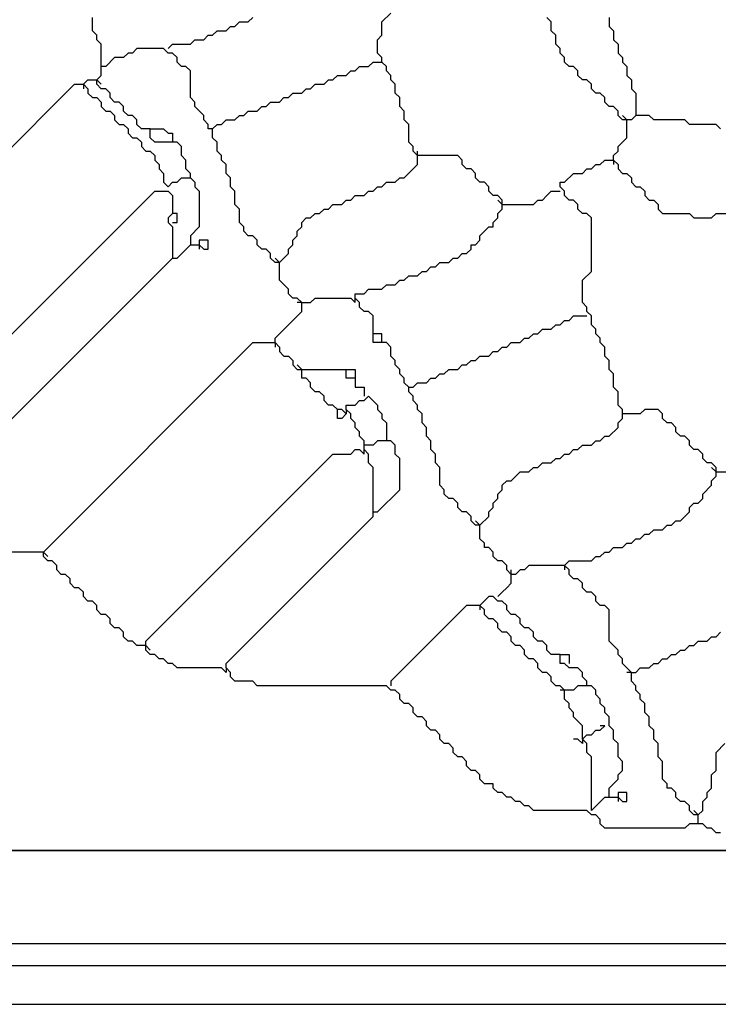
# Model space of a CAD drawing. Units: metres. Extents: x 0.9 to 26.6, y -37.8 to -20.4.
# Drawn here: x 4.1 to 6, y -36.2 to -33.5 of the extents above; entities that cross this region are included whole.
import ezdxf

# ---------------------------------------------------------------- set-up
doc = ezdxf.new("R2010")
doc.units = ezdxf.units.M

msp = doc.modelspace()

# ---------------------------------------------------------------- linework, layer by layer
at = {"layer": 'MY3DLAYER'}
for p, q in [((5.1029, -33.4761), (5.1277, -33.4514)), ((4.2982, -33.5009), (4.2982, -33.4637)), ((4.6696, -33.5009), (4.682, -33.4885)), ((4.682, -33.4885), (4.6944, -33.4885)), ((4.6944, -33.4885), (4.7068, -33.4761)), ((4.7068, -33.4761), (4.7315, -33.4761)), ((4.7315, -33.4761), (4.7439, -33.4637)), ((5.1029, -33.5133), (5.1029, -33.4761)), ((5.5733, -33.4761), (5.561, -33.4637)), ((5.5733, -33.5009), (5.5733, -33.4761)), ((5.7343, -33.4637), (5.7343, -33.4885)), ((5.7343, -33.4885), (5.7467, -33.5009)), ((4.3106, -33.5133), (4.2982, -33.5009)), ((4.3106, -33.5256), (4.3106, -33.5133)), ((4.6077, -33.5256), (4.6201, -33.5133)), ((4.6201, -33.5133), (4.6325, -33.5133)), ((4.6325, -33.5133), (4.6449, -33.5009)), ((4.6449, -33.5009), (4.6696, -33.5009)), ((5.0905, -33.5256), (5.1029, -33.5133)), ((5.5857, -33.5133), (5.5733, -33.5009)), ((5.5857, -33.538), (5.5857, -33.5133)), ((5.7467, -33.5009), (5.7467, -33.5256)), ((4.323, -33.538), (4.3106, -33.5256)), ((4.323, -33.5999), (4.323, -33.538)), ((4.5087, -33.5504), (4.5211, -33.538)), ((4.5211, -33.538), (4.5706, -33.538)), ((4.5706, -33.538), (4.583, -33.5256)), ((4.583, -33.5256), (4.6077, -33.5256)), ((5.0905, -33.5628), (5.0905, -33.5256)), ((5.5981, -33.5504), (5.5857, -33.538)), ((5.7467, -33.5256), (5.759, -33.538)), ((5.759, -33.538), (5.759, -33.5628)), ((4.3973, -33.5628), (4.3849, -33.5752)), ((4.4097, -33.5628), (4.3973, -33.5628)), ((4.422, -33.5504), (4.4097, -33.5628)), ((4.4963, -33.5504), (4.422, -33.5504)), ((4.5087, -33.5628), (4.4963, -33.5504)), ((4.5211, -33.5628), (4.5087, -33.5628)), ((4.5335, -33.5752), (4.5211, -33.5628)), ((5.1029, -33.5752), (5.0905, -33.5628)), ((5.5981, -33.5628), (5.5981, -33.5504)), ((5.6105, -33.5752), (5.5981, -33.5628)), ((5.759, -33.5628), (5.7714, -33.5752)), ((4.3601, -33.5752), (4.3354, -33.5999)), ((4.3849, -33.5752), (4.3601, -33.5752)), ((4.5335, -33.5875), (4.5335, -33.5752)), ((4.5458, -33.5999), (4.5335, -33.5875)), ((5.0658, -33.5999), (5.0782, -33.5875)), ((5.0782, -33.5875), (5.1029, -33.5875)), ((5.1029, -33.5875), (5.1029, -33.5752)), ((5.1153, -33.5999), (5.1029, -33.5875)), ((5.6105, -33.5875), (5.6105, -33.5752)), ((5.6229, -33.5999), (5.6105, -33.5875)), ((5.7714, -33.5752), (5.7714, -33.5875)), ((5.7714, -33.5875), (5.7838, -33.5999)), ((4.3106, -33.637), (4.323, -33.6247)), ((4.323, -33.6247), (4.323, -33.5999)), ((4.3354, -33.5999), (4.323, -33.5999)), ((4.5582, -33.5999), (4.5458, -33.5999)), ((4.5706, -33.6123), (4.5582, -33.5999)), ((4.5706, -33.6866), (4.5706, -33.6123)), ((4.9667, -33.637), (4.9791, -33.6247)), ((4.9791, -33.6247), (5.0039, -33.6247)), ((5.0039, -33.6247), (5.0163, -33.6123)), ((5.0163, -33.6123), (5.0286, -33.6123)), ((5.0286, -33.6123), (5.041, -33.5999)), ((5.041, -33.5999), (5.0658, -33.5999)), ((5.1153, -33.6123), (5.1153, -33.5999)), ((5.1277, -33.6247), (5.1153, -33.6123)), ((5.1277, -33.637), (5.1277, -33.6247)), ((5.6352, -33.5999), (5.6229, -33.5999)), ((5.6476, -33.6123), (5.6352, -33.5999)), ((5.6476, -33.6247), (5.6476, -33.6123)), ((5.66, -33.637), (5.6476, -33.6247)), ((5.7838, -33.5999), (5.7838, -33.6247)), ((5.7838, -33.6247), (5.7962, -33.637)), ((3.2831, -34.615), (4.2487, -33.6494)), ((4.2487, -33.6494), (4.2735, -33.6494)), ((4.2735, -33.6494), (4.2859, -33.637)), ((4.2735, -33.6494), (4.2859, -33.6618)), ((4.2735, -33.6494), (4.2735, -33.6618)), ((4.2859, -33.637), (4.3106, -33.637)), ((4.3106, -33.6494), (4.3106, -33.637)), ((4.3106, -33.637), (4.323, -33.6494)), ((4.323, -33.6618), (4.3106, -33.6494)), ((4.9048, -33.6618), (4.9172, -33.6494)), ((4.9172, -33.6494), (4.942, -33.6494)), ((4.942, -33.6494), (4.9544, -33.637)), ((4.9544, -33.637), (4.9667, -33.637)), ((5.1401, -33.6494), (5.1277, -33.637)), ((5.1401, -33.6742), (5.1401, -33.6494)), ((5.6724, -33.637), (5.66, -33.637)), ((5.6848, -33.6494), (5.6724, -33.637)), ((5.6848, -33.6618), (5.6848, -33.6494)), ((5.7962, -33.637), (5.7962, -33.6618)), ((4.2859, -33.6618), (4.2859, -33.6742)), ((4.2859, -33.6742), (4.2982, -33.6866)), ((4.3354, -33.6618), (4.323, -33.6618)), ((4.3478, -33.6742), (4.3354, -33.6618)), ((4.3478, -33.6866), (4.3478, -33.6742)), ((4.8429, -33.6866), (4.8553, -33.6742)), ((4.8553, -33.6742), (4.8801, -33.6742)), ((4.8801, -33.6742), (4.8925, -33.6618)), ((4.8925, -33.6618), (4.9048, -33.6618)), ((5.1524, -33.6866), (5.1401, -33.6742)), ((5.6971, -33.6742), (5.6848, -33.6618)), ((5.7095, -33.6742), (5.6971, -33.6742)), ((5.7219, -33.6866), (5.7095, -33.6742)), ((5.7962, -33.6618), (5.8086, -33.6742)), ((5.8086, -33.6742), (5.8086, -33.7361)), ((4.2982, -33.6866), (4.3106, -33.6866)), ((4.3106, -33.6866), (4.323, -33.6989)), ((4.323, -33.6989), (4.323, -33.7113)), ((4.3601, -33.6989), (4.3478, -33.6866)), ((4.3725, -33.6989), (4.3601, -33.6989)), ((4.3849, -33.7113), (4.3725, -33.6989)), ((4.583, -33.6989), (4.5706, -33.6866)), ((4.583, -33.7113), (4.583, -33.6989)), ((4.781, -33.7113), (4.7934, -33.6989)), ((4.7934, -33.6989), (4.8182, -33.6989)), ((4.8182, -33.6989), (4.8306, -33.6866)), ((4.8306, -33.6866), (4.8429, -33.6866)), ((5.1524, -33.7113), (5.1524, -33.6866)), ((5.7219, -33.6989), (5.7219, -33.6866)), ((5.7343, -33.7113), (5.7219, -33.6989)), ((4.323, -33.7113), (4.3354, -33.7237)), ((4.3354, -33.7237), (4.3478, -33.7237)), ((4.3478, -33.7237), (4.3601, -33.7361)), ((4.3849, -33.7237), (4.3849, -33.7113)), ((4.3973, -33.7361), (4.3849, -33.7237)), ((4.6077, -33.7361), (4.583, -33.7113)), ((4.7191, -33.7361), (4.7315, -33.7237)), ((4.7315, -33.7237), (4.7563, -33.7237)), ((4.7563, -33.7237), (4.7687, -33.7113)), ((4.7687, -33.7113), (4.781, -33.7113)), ((5.1648, -33.7237), (5.1524, -33.7113)), ((5.1648, -33.7485), (5.1648, -33.7237)), ((5.7467, -33.7113), (5.7343, -33.7113)), ((5.759, -33.7237), (5.7467, -33.7113)), ((5.759, -33.7361), (5.759, -33.7237)), ((4.3601, -33.7361), (4.3601, -33.7485)), ((4.3601, -33.7485), (4.3725, -33.7608)), ((4.3725, -33.7608), (4.3849, -33.7608)), ((4.3849, -33.7608), (4.3973, -33.7732)), ((4.4097, -33.7361), (4.3973, -33.7361)), ((4.422, -33.7485), (4.4097, -33.7361)), ((4.422, -33.7608), (4.422, -33.7485)), ((4.4344, -33.7732), (4.422, -33.7608)), ((4.6077, -33.7485), (4.6077, -33.7361)), ((4.6201, -33.7608), (4.6077, -33.7485)), ((4.6201, -33.7732), (4.6201, -33.7608)), ((4.6325, -33.7732), (4.6449, -33.7608)), ((4.6449, -33.7608), (4.6573, -33.7608)), ((4.6573, -33.7608), (4.6696, -33.7485)), ((4.6696, -33.7485), (4.6944, -33.7485)), ((4.6944, -33.7485), (4.7068, -33.7361)), ((4.7068, -33.7361), (4.7191, -33.7361)), ((5.1772, -33.7608), (5.1648, -33.7485)), ((5.1772, -33.8104), (5.1772, -33.7608)), ((5.7714, -33.7485), (5.759, -33.7361)), ((5.7838, -33.7485), (5.7714, -33.7361)), ((5.7838, -33.7485), (5.7714, -33.7485)), ((5.7962, -33.7485), (5.7838, -33.7485)), ((5.7838, -33.798), (5.7838, -33.7485)), ((5.8086, -33.7361), (5.7962, -33.7485)), ((5.8457, -33.7361), (5.8086, -33.7361)), ((5.8581, -33.7485), (5.8457, -33.7361)), ((5.9447, -33.7485), (5.8581, -33.7485)), ((5.9571, -33.7608), (5.9447, -33.7485)), ((6.0314, -33.7608), (5.9571, -33.7608)), ((6.0438, -33.7732), (6.0314, -33.7608)), ((4.3973, -33.7732), (4.3973, -33.7856)), ((4.3973, -33.7856), (4.4097, -33.798)), ((4.4592, -33.7732), (4.4344, -33.7732)), ((4.4592, -33.798), (4.4592, -33.7732)), ((4.4592, -33.7732), (4.4963, -33.7732)), ((4.4963, -33.7732), (4.5087, -33.7856)), ((4.5087, -33.7856), (4.5211, -33.7856)), ((4.5211, -33.7856), (4.5211, -33.8104)), ((4.6325, -33.7732), (4.6201, -33.7732)), ((4.6325, -33.798), (4.6325, -33.7732)), ((4.4097, -33.798), (4.422, -33.798)), ((4.422, -33.798), (4.4344, -33.8104)), ((4.4344, -33.8104), (4.4344, -33.8227)), ((4.4716, -33.8104), (4.4592, -33.798)), ((4.5211, -33.8104), (4.4716, -33.8104)), ((4.5335, -33.8104), (4.5211, -33.8104)), ((4.5458, -33.8227), (4.5335, -33.8104)), ((4.6449, -33.8104), (4.6325, -33.798)), ((4.6449, -33.8351), (4.6449, -33.8104)), ((5.1896, -33.8227), (5.1772, -33.8104)), ((5.759, -33.8227), (5.7714, -33.8104)), ((5.7714, -33.8104), (5.7838, -33.798)), ((4.4344, -33.8227), (4.4468, -33.8351)), ((4.4468, -33.8351), (4.4592, -33.8351)), ((4.4592, -33.8351), (4.4716, -33.8475)), ((4.5458, -33.8475), (4.5458, -33.8227)), ((4.6573, -33.8475), (4.6449, -33.8351)), ((5.1896, -33.8351), (5.1896, -33.8227)), ((5.202, -33.8475), (5.1896, -33.8351)), ((5.202, -33.8475), (5.202, -33.8351)), ((5.7467, -33.8475), (5.759, -33.8351)), ((5.759, -33.8351), (5.759, -33.8227)), ((4.4716, -33.8475), (4.4716, -33.8599)), ((4.4716, -33.8599), (4.4839, -33.8723)), ((4.4839, -33.8723), (4.4839, -33.8846)), ((4.5582, -33.8599), (4.5458, -33.8475)), ((4.5582, -33.8846), (4.5582, -33.8599)), ((4.6573, -33.8599), (4.6573, -33.8475)), ((4.6696, -33.8723), (4.6573, -33.8599)), ((4.6696, -33.897), (4.6696, -33.8723)), ((5.1648, -33.9094), (5.202, -33.8723)), ((5.3134, -33.8475), (5.202, -33.8475)), ((5.202, -33.8723), (5.202, -33.8475)), ((5.3257, -33.8599), (5.3134, -33.8475)), ((5.3257, -33.8723), (5.3257, -33.8599)), ((5.3381, -33.8846), (5.3257, -33.8723)), ((5.6848, -33.8846), (5.6971, -33.8723)), ((5.6971, -33.8723), (5.7095, -33.8723)), ((5.7095, -33.8723), (5.7219, -33.8599)), ((5.7219, -33.8599), (5.7467, -33.8599)), ((5.7467, -33.8599), (5.7467, -33.8475)), ((5.7467, -33.8599), (5.759, -33.8723)), ((5.7467, -33.8599), (5.7467, -33.8723)), ((5.759, -33.8723), (5.759, -33.8846)), ((4.4839, -33.8846), (4.4963, -33.897)), ((4.4963, -33.897), (4.4963, -33.9218)), ((4.5706, -33.897), (4.5582, -33.8846)), ((4.5706, -33.9094), (4.5706, -33.897)), ((4.682, -33.9094), (4.6696, -33.897)), ((5.3505, -33.8846), (5.3381, -33.8846)), ((5.3629, -33.897), (5.3505, -33.8846)), ((5.3629, -33.9094), (5.3629, -33.897)), ((5.6105, -33.9218), (5.6352, -33.897)), ((5.6352, -33.897), (5.66, -33.897)), ((5.66, -33.897), (5.6724, -33.8846)), ((5.6724, -33.8846), (5.6848, -33.8846)), ((5.759, -33.8846), (5.7714, -33.897)), ((5.7714, -33.897), (5.7838, -33.897)), ((5.7838, -33.897), (5.7962, -33.9094)), ((4.4963, -33.9218), (4.5087, -33.9342)), ((4.5087, -33.9342), (4.5211, -33.9218)), ((4.5211, -33.9218), (4.5335, -33.9218)), ((4.5335, -33.9218), (4.5458, -33.9094)), ((4.5458, -33.9094), (4.5706, -33.9094)), ((4.5706, -33.9094), (4.583, -33.9218)), ((4.583, -33.9218), (4.583, -33.9342)), ((4.682, -33.9342), (4.682, -33.9094)), ((5.1029, -33.9342), (5.1153, -33.9218)), ((5.1153, -33.9218), (5.1401, -33.9218)), ((5.1401, -33.9218), (5.1524, -33.9094)), ((5.1524, -33.9094), (5.1648, -33.9094)), ((5.3753, -33.9218), (5.3629, -33.9094)), ((5.3876, -33.9218), (5.3753, -33.9218)), ((5.4, -33.9342), (5.3876, -33.9218)), ((5.5981, -33.9342), (5.5981, -33.9218)), ((5.5981, -33.9218), (5.6105, -33.9218)), ((5.7962, -33.9094), (5.7962, -33.9218)), ((5.7962, -33.9218), (5.8086, -33.9342)), ((3.5678, -34.8502), (4.4716, -33.9465)), ((4.4716, -33.9465), (4.5087, -33.9465)), ((4.5087, -33.9465), (4.5211, -33.9589)), ((4.583, -33.9342), (4.5954, -33.9465)), ((4.5954, -33.9465), (4.5954, -34.0456)), ((4.6944, -33.9465), (4.682, -33.9342)), ((4.6944, -33.9837), (4.6944, -33.9465)), ((5.0534, -33.9589), (5.0658, -33.9465)), ((5.0658, -33.9465), (5.0782, -33.9465)), ((5.0782, -33.9465), (5.0905, -33.9342)), ((5.0905, -33.9342), (5.1029, -33.9342)), ((5.4, -33.9465), (5.4, -33.9342)), ((5.4124, -33.9589), (5.4, -33.9465)), ((5.561, -33.9589), (5.5733, -33.9465)), ((5.5733, -33.9465), (5.5981, -33.9465)), ((5.6105, -33.9465), (5.5981, -33.9342)), ((5.6105, -33.9589), (5.6105, -33.9465)), ((5.8086, -33.9342), (5.8209, -33.9342)), ((5.8209, -33.9342), (5.8333, -33.9465)), ((5.8333, -33.9465), (5.8333, -33.9589)), ((4.5211, -33.9589), (4.5211, -34.0084)), ((4.9915, -33.9837), (5.0039, -33.9713)), ((5.0039, -33.9713), (5.0163, -33.9713)), ((5.0163, -33.9713), (5.0286, -33.9589)), ((5.0286, -33.9589), (5.0534, -33.9589)), ((5.4248, -33.9589), (5.4124, -33.9589)), ((5.4372, -33.9713), (5.4248, -33.9589)), ((5.4372, -33.9837), (5.4248, -33.9713)), ((5.4372, -33.9837), (5.4372, -33.9713)), ((5.5238, -33.9837), (5.5362, -33.9713)), ((5.5362, -33.9713), (5.5486, -33.9713)), ((5.5486, -33.9713), (5.561, -33.9589)), ((5.6229, -33.9713), (5.6105, -33.9589)), ((5.6352, -33.9713), (5.6229, -33.9713)), ((5.6476, -33.9837), (5.6352, -33.9713)), ((5.8333, -33.9589), (5.8457, -33.9713)), ((5.8457, -33.9713), (5.8581, -33.9713)), ((5.8581, -33.9713), (5.8704, -33.9837)), ((4.5211, -34.0084), (4.5087, -34.0208)), ((4.5335, -34.0084), (4.5211, -34.0084)), ((4.5335, -34.0332), (4.5335, -34.0084)), ((4.7068, -33.9961), (4.6944, -33.9837)), ((4.7068, -34.0332), (4.7068, -33.9961)), ((4.9048, -34.0208), (4.9172, -34.0084)), ((4.9172, -34.0084), (4.9296, -34.0084)), ((4.9296, -34.0084), (4.942, -33.9961)), ((4.942, -33.9961), (4.9544, -33.9961)), ((4.9544, -33.9961), (4.9667, -33.9837)), ((4.9667, -33.9837), (4.9915, -33.9837)), ((5.4248, -34.0084), (5.4372, -33.9961)), ((5.4248, -34.0208), (5.4248, -34.0084)), ((5.4372, -33.9961), (5.4372, -33.9837)), ((5.4372, -33.9837), (5.5238, -33.9837)), ((5.6476, -33.9961), (5.6476, -33.9837)), ((5.66, -34.0084), (5.6476, -33.9961)), ((5.6724, -34.0084), (5.66, -34.0084)), ((5.6848, -34.0208), (5.6724, -34.0084)), ((5.8704, -33.9837), (5.8704, -33.9961)), ((5.8704, -33.9961), (5.8828, -34.0084)), ((5.8828, -34.0084), (5.9571, -34.0084)), ((5.9571, -34.0084), (5.9695, -34.0208)), ((6.019, -34.0208), (6.0314, -34.0084)), ((6.0314, -34.0084), (6.1428, -34.0084)), ((4.5087, -34.0208), (4.5087, -34.0332)), ((4.5087, -34.0332), (4.5211, -34.0456)), ((4.5211, -34.0332), (4.5335, -34.0332)), ((4.7191, -34.0456), (4.7068, -34.0332)), ((4.8801, -34.0332), (4.8925, -34.0208)), ((4.8801, -34.0456), (4.8801, -34.0332)), ((4.8925, -34.0208), (4.9048, -34.0208)), ((5.4124, -34.0332), (5.4248, -34.0208)), ((5.4124, -34.0456), (5.4124, -34.0332)), ((5.6848, -34.1694), (5.6848, -34.0208)), ((5.9695, -34.0208), (6.019, -34.0208)), ((4.5211, -34.0456), (4.5211, -34.1322)), ((4.5954, -34.0456), (4.5706, -34.0703)), ((4.7191, -34.058), (4.7191, -34.0456)), ((4.7315, -34.0703), (4.7191, -34.058)), ((4.8677, -34.058), (4.8801, -34.0456)), ((4.8677, -34.0703), (4.8677, -34.058)), ((5.3753, -34.0703), (5.4, -34.0456)), ((5.4, -34.0456), (5.4124, -34.0456)), ((4.5706, -34.0703), (4.5706, -34.0951)), ((4.6201, -34.0827), (4.5954, -34.0827)), ((4.5954, -34.0827), (4.5954, -34.0951)), ((4.6201, -34.1075), (4.6201, -34.0827)), ((4.7439, -34.0703), (4.7315, -34.0703)), ((4.7563, -34.0827), (4.7439, -34.0703)), ((4.7563, -34.0951), (4.7563, -34.0827)), ((4.8553, -34.0827), (4.8677, -34.0703)), ((4.8553, -34.0951), (4.8553, -34.0827)), ((5.3629, -34.0951), (5.3753, -34.0827)), ((5.3753, -34.0827), (5.3753, -34.0703)), ((4.5335, -34.1322), (4.5706, -34.0951)), ((4.5706, -34.0951), (4.5954, -34.0951)), ((4.5954, -34.0951), (4.6077, -34.1075)), ((4.5954, -34.0951), (4.5954, -34.1075)), ((4.6077, -34.1075), (4.6201, -34.1075)), ((4.7687, -34.1075), (4.7563, -34.0951)), ((4.781, -34.1075), (4.7687, -34.1075)), ((4.7934, -34.1199), (4.781, -34.1075)), ((4.8429, -34.1075), (4.8553, -34.0951)), ((4.8429, -34.1199), (4.8429, -34.1075)), ((5.3381, -34.1199), (5.3505, -34.1075)), ((5.3505, -34.1075), (5.3505, -34.0951)), ((5.3505, -34.0951), (5.3629, -34.0951)), ((3.7659, -34.8874), (4.5211, -34.1322)), ((4.5211, -34.1322), (4.5335, -34.1322)), ((4.7934, -34.1322), (4.7934, -34.1199)), ((4.8058, -34.1446), (4.7934, -34.1322)), ((4.8182, -34.1446), (4.8058, -34.1322)), ((4.8182, -34.1446), (4.8058, -34.1446)), ((4.8182, -34.1446), (4.8429, -34.1199)), ((4.8182, -34.1941), (4.8182, -34.1446)), ((5.2515, -34.157), (5.2638, -34.1446)), ((5.2638, -34.1446), (5.2886, -34.1446)), ((5.2886, -34.1446), (5.301, -34.1322)), ((5.301, -34.1322), (5.3134, -34.1322)), ((5.3134, -34.1322), (5.3257, -34.1199)), ((5.3257, -34.1199), (5.3381, -34.1199)), ((5.202, -34.1818), (5.2143, -34.1694)), ((5.2143, -34.1694), (5.2267, -34.1694)), ((5.2267, -34.1694), (5.2391, -34.157)), ((5.2391, -34.157), (5.2515, -34.157)), ((5.66, -34.1941), (5.6848, -34.1694)), ((4.8429, -34.2189), (4.8182, -34.1941)), ((5.1401, -34.2065), (5.1524, -34.1941)), ((5.1524, -34.1941), (5.1648, -34.1941)), ((5.1648, -34.1941), (5.1772, -34.1818)), ((5.1772, -34.1818), (5.202, -34.1818)), ((5.66, -34.256), (5.66, -34.1941)), ((4.8429, -34.2313), (4.8429, -34.2189)), ((5.0534, -34.2313), (5.0658, -34.2189)), ((5.0658, -34.2189), (5.1029, -34.2189)), ((5.1029, -34.2189), (5.1153, -34.2065)), ((5.1153, -34.2065), (5.1401, -34.2065)), ((4.8553, -34.2436), (4.8429, -34.2313)), ((4.8677, -34.2436), (4.8553, -34.2436)), ((4.8801, -34.256), (4.8677, -34.2436)), ((4.9048, -34.256), (4.9172, -34.2436)), ((4.9172, -34.2436), (5.0163, -34.2436)), ((5.0163, -34.2436), (5.0286, -34.256)), ((5.0286, -34.2436), (5.0286, -34.2313)), ((5.0286, -34.2313), (5.0534, -34.2313)), ((5.041, -34.256), (5.0286, -34.2436)), ((5.0286, -34.256), (5.0286, -34.2436)), ((4.8058, -34.3551), (4.8801, -34.2808)), ((4.8801, -34.256), (4.8677, -34.256)), ((4.8801, -34.2808), (4.8801, -34.256)), ((4.8801, -34.256), (4.9048, -34.256)), ((5.041, -34.2684), (5.041, -34.256)), ((5.0534, -34.2808), (5.041, -34.2684)), ((5.0658, -34.2808), (5.0534, -34.2808)), ((5.0782, -34.2932), (5.0658, -34.2808)), ((5.6724, -34.2684), (5.66, -34.256)), ((5.6724, -34.2808), (5.6724, -34.2684)), ((5.6848, -34.2932), (5.6724, -34.2808)), ((5.0782, -34.3427), (5.0782, -34.2932)), ((5.5981, -34.3179), (5.6105, -34.3055)), ((5.6105, -34.3055), (5.6229, -34.3055)), ((5.6229, -34.3055), (5.6352, -34.2932)), ((5.6352, -34.2932), (5.6724, -34.2932)), ((5.6848, -34.3179), (5.6848, -34.2932)), ((5.5362, -34.3427), (5.5486, -34.3303)), ((5.5486, -34.3303), (5.5733, -34.3303)), ((5.5733, -34.3303), (5.5857, -34.3179)), ((5.5857, -34.3179), (5.5981, -34.3179)), ((5.6971, -34.3303), (5.6848, -34.3179)), ((5.6971, -34.3427), (5.6971, -34.3303)), ((4.8058, -34.3674), (4.8058, -34.3551)), ((5.0782, -34.3674), (5.0782, -34.3427)), ((5.1029, -34.3427), (5.0782, -34.3427)), ((5.1029, -34.3674), (5.1029, -34.3427)), ((5.4867, -34.3674), (5.4991, -34.3551)), ((5.4991, -34.3551), (5.5114, -34.3551)), ((5.5114, -34.3551), (5.5238, -34.3427)), ((5.5238, -34.3427), (5.5362, -34.3427)), ((5.7095, -34.3551), (5.6971, -34.3427)), ((5.7095, -34.3674), (5.7095, -34.3551)), ((4.1621, -34.9493), (4.7439, -34.3674)), ((4.7439, -34.3674), (4.8058, -34.3674)), ((4.8058, -34.3674), (4.8182, -34.3798)), ((4.8058, -34.3674), (4.8058, -34.3798)), ((4.8182, -34.3798), (4.8182, -34.3922)), ((4.8182, -34.3922), (4.8306, -34.4046)), ((5.1029, -34.3674), (5.0782, -34.3674)), ((5.1153, -34.3674), (5.1029, -34.3674)), ((5.1277, -34.3798), (5.1153, -34.3674)), ((5.1277, -34.4046), (5.1277, -34.3798)), ((5.4, -34.4046), (5.4124, -34.3922)), ((5.4124, -34.3922), (5.4248, -34.3922)), ((5.4248, -34.3922), (5.4372, -34.3798)), ((5.4372, -34.3798), (5.4495, -34.3798)), ((5.4495, -34.3798), (5.4619, -34.3674)), ((5.4619, -34.3674), (5.4867, -34.3674)), ((5.7219, -34.3798), (5.7095, -34.3674)), ((5.7219, -34.4046), (5.7219, -34.3798)), ((4.8306, -34.4046), (4.8429, -34.4046)), ((4.8429, -34.4046), (4.8553, -34.417)), ((4.8553, -34.417), (4.8553, -34.4293)), ((5.1401, -34.417), (5.1277, -34.4046)), ((5.1401, -34.4293), (5.1401, -34.417)), ((5.3381, -34.4293), (5.3505, -34.417)), ((5.3505, -34.417), (5.3629, -34.417)), ((5.3629, -34.417), (5.3753, -34.4046)), ((5.3753, -34.4046), (5.4, -34.4046)), ((5.7343, -34.417), (5.7219, -34.4046)), ((5.7343, -34.4417), (5.7343, -34.417)), ((4.8553, -34.4293), (4.8677, -34.4417)), ((4.8801, -34.4417), (4.8677, -34.4293)), ((4.8677, -34.4417), (4.8801, -34.4417)), ((4.8801, -34.4665), (4.8801, -34.4417)), ((4.8801, -34.4417), (5.0039, -34.4417)), ((5.0039, -34.4665), (5.0039, -34.4417)), ((5.0039, -34.4417), (5.0286, -34.4417)), ((5.0286, -34.4417), (5.0286, -34.4665)), ((5.1524, -34.4417), (5.1401, -34.4293)), ((5.1524, -34.4541), (5.1524, -34.4417)), ((5.2762, -34.4541), (5.2886, -34.4417)), ((5.2886, -34.4417), (5.3134, -34.4417)), ((5.3134, -34.4417), (5.3257, -34.4293)), ((5.3257, -34.4293), (5.3381, -34.4293)), ((5.7467, -34.4541), (5.7343, -34.4417)), ((4.8925, -34.4665), (4.8801, -34.4665)), ((4.9048, -34.4789), (4.8925, -34.4665)), ((5.0286, -34.4665), (5.0039, -34.4665)), ((5.0286, -34.4665), (5.0286, -34.4912)), ((5.1648, -34.4665), (5.1524, -34.4541)), ((5.1648, -34.4789), (5.1648, -34.4665)), ((5.2267, -34.4789), (5.2391, -34.4665)), ((5.2391, -34.4665), (5.2515, -34.4665)), ((5.2515, -34.4665), (5.2638, -34.4541)), ((5.2638, -34.4541), (5.2762, -34.4541)), ((5.7467, -34.4912), (5.7467, -34.4541)), ((4.9048, -34.4912), (4.9048, -34.4789)), ((4.9172, -34.5036), (4.9048, -34.4912)), ((5.0286, -34.4912), (5.0534, -34.4912)), ((5.0534, -34.4912), (5.0534, -34.516)), ((5.1772, -34.4912), (5.1648, -34.4789)), ((5.1772, -34.5036), (5.1772, -34.4912)), ((5.1772, -34.4912), (5.1896, -34.4912)), ((5.1896, -34.4912), (5.202, -34.4789)), ((5.202, -34.4789), (5.2267, -34.4789)), ((5.759, -34.5036), (5.7467, -34.4912)), ((4.9296, -34.5036), (4.9172, -34.5036)), ((4.942, -34.516), (4.9296, -34.5036)), ((4.942, -34.5284), (4.942, -34.516)), ((4.9544, -34.5408), (4.942, -34.5284)), ((5.0286, -34.5408), (5.041, -34.5284)), ((5.041, -34.5284), (5.0534, -34.5284)), ((5.0534, -34.5284), (5.0658, -34.516)), ((5.0658, -34.516), (5.0905, -34.5408)), ((5.1896, -34.516), (5.1772, -34.5036)), ((5.1896, -34.5284), (5.1896, -34.516)), ((5.202, -34.5408), (5.1896, -34.5284)), ((5.759, -34.5408), (5.759, -34.5036)), ((4.9667, -34.5408), (4.9544, -34.5408)), ((4.9791, -34.5531), (4.9667, -34.5408)), ((4.9791, -34.5779), (4.9791, -34.5531)), ((4.9915, -34.5531), (4.9791, -34.5531)), ((5.0039, -34.5655), (4.9915, -34.5531)), ((5.0039, -34.5531), (5.0039, -34.5408)), ((5.0039, -34.5408), (5.0286, -34.5408)), ((5.0163, -34.5655), (5.0039, -34.5531)), ((5.0039, -34.5531), (5.0039, -34.5655)), ((5.0905, -34.5408), (5.0905, -34.5531)), ((5.0905, -34.5531), (5.1029, -34.5655)), ((5.202, -34.5531), (5.202, -34.5408)), ((5.2143, -34.5655), (5.202, -34.5531)), ((5.7714, -34.5531), (5.759, -34.5408)), ((5.7714, -34.5655), (5.7714, -34.5531)), ((5.8333, -34.5531), (5.8209, -34.5655)), ((5.8704, -34.5531), (5.8333, -34.5531)), ((5.8828, -34.5655), (5.8704, -34.5531)), ((4.9915, -34.5779), (4.9791, -34.5779)), ((5.0039, -34.5655), (4.9915, -34.5779)), ((5.0163, -34.5779), (5.0163, -34.5655)), ((5.0286, -34.5903), (5.0163, -34.5779)), ((5.1029, -34.5655), (5.1029, -34.5779)), ((5.1029, -34.5779), (5.1153, -34.5903)), ((5.2143, -34.5903), (5.2143, -34.5655)), ((5.759, -34.5903), (5.7714, -34.5779)), ((5.7714, -34.5779), (5.7714, -34.5655)), ((5.8209, -34.5655), (5.7714, -34.5655)), ((5.8828, -34.5779), (5.8828, -34.5655)), ((5.8952, -34.5903), (5.8828, -34.5779)), ((5.0286, -34.6027), (5.0286, -34.5903)), ((5.041, -34.615), (5.0286, -34.6027)), ((5.1153, -34.5903), (5.1153, -34.6398)), ((5.2267, -34.6027), (5.2143, -34.5903)), ((5.2267, -34.6274), (5.2267, -34.6027)), ((5.7343, -34.6274), (5.759, -34.6027)), ((5.759, -34.6027), (5.759, -34.5903)), ((5.9076, -34.5903), (5.8952, -34.5903)), ((5.92, -34.6027), (5.9076, -34.5903)), ((5.92, -34.615), (5.92, -34.6027)), ((5.041, -34.6274), (5.041, -34.615)), ((5.0534, -34.6398), (5.041, -34.6274)), ((5.2391, -34.6398), (5.2267, -34.6274)), ((5.7095, -34.6398), (5.7219, -34.6274)), ((5.7219, -34.6274), (5.7343, -34.6274)), ((5.9323, -34.6274), (5.92, -34.615)), ((5.9447, -34.6274), (5.9323, -34.6274)), ((5.9571, -34.6398), (5.9447, -34.6274)), ((5.0163, -34.6769), (5.0286, -34.6646)), ((5.0286, -34.6646), (5.041, -34.6646)), ((5.041, -34.6646), (5.0534, -34.6769)), ((5.0534, -34.6522), (5.0534, -34.6398)), ((5.0534, -34.6646), (5.0534, -34.6522)), ((5.0782, -34.6522), (5.0534, -34.6522)), ((5.0658, -34.6769), (5.0534, -34.6646)), ((5.0534, -34.6769), (5.0534, -34.6646)), ((5.0905, -34.6398), (5.0782, -34.6522)), ((5.1153, -34.6398), (5.0905, -34.6398)), ((5.1277, -34.6398), (5.1153, -34.6398)), ((5.1401, -34.6522), (5.1277, -34.6398)), ((5.1401, -34.6769), (5.1401, -34.6522)), ((5.2391, -34.6646), (5.2391, -34.6398)), ((5.2515, -34.6769), (5.2391, -34.6646)), ((5.6229, -34.6769), (5.6352, -34.6646)), ((5.6352, -34.6646), (5.6476, -34.6646)), ((5.6476, -34.6646), (5.66, -34.6522)), ((5.66, -34.6522), (5.6848, -34.6522)), ((5.6848, -34.6522), (5.6971, -34.6398)), ((5.6971, -34.6398), (5.7095, -34.6398)), ((5.9571, -34.6522), (5.9571, -34.6398)), ((5.9695, -34.6646), (5.9571, -34.6522)), ((5.9819, -34.6646), (5.9695, -34.6646)), ((5.9942, -34.6769), (5.9819, -34.6646)), ((4.4468, -35.1969), (4.9667, -34.6769)), ((4.9667, -34.6769), (5.0163, -34.6769)), ((5.0658, -34.7017), (5.0658, -34.6769)), ((5.1524, -34.6893), (5.1401, -34.6769)), ((5.1524, -34.776), (5.1524, -34.6893)), ((5.2515, -34.7017), (5.2515, -34.6769)), ((5.5733, -34.7017), (5.5857, -34.6893)), ((5.5857, -34.6893), (5.5981, -34.6893)), ((5.5981, -34.6893), (5.6105, -34.6769)), ((5.6105, -34.6769), (5.6229, -34.6769)), ((5.9942, -34.6893), (5.9942, -34.6769)), ((6.0066, -34.7017), (5.9942, -34.6893)), ((5.0782, -34.7141), (5.0658, -34.7017)), ((5.0782, -34.8379), (5.0782, -34.7141)), ((5.2638, -34.7141), (5.2515, -34.7017)), ((5.2638, -34.7636), (5.2638, -34.7141)), ((5.5114, -34.7265), (5.5238, -34.7141)), ((5.5238, -34.7141), (5.5362, -34.7141)), ((5.5362, -34.7141), (5.5486, -34.7017)), ((5.5486, -34.7017), (5.5733, -34.7017)), ((6.019, -34.7017), (6.0066, -34.7017)), ((6.0314, -34.7141), (6.019, -34.7017)), ((6.0314, -34.7265), (6.019, -34.7141)), ((6.0314, -34.7265), (6.0314, -34.7141)), ((5.4619, -34.7512), (5.4867, -34.7265)), ((5.4867, -34.7265), (5.5114, -34.7265)), ((6.019, -34.7512), (6.0314, -34.7388)), ((6.0314, -34.7388), (6.0314, -34.7265)), ((6.0314, -34.7265), (6.1057, -34.7265)), ((5.2762, -34.776), (5.2638, -34.7636)), ((5.4372, -34.7636), (5.4495, -34.7512)), ((5.4372, -34.776), (5.4372, -34.7636)), ((5.4495, -34.7512), (5.4619, -34.7512)), ((5.9942, -34.7883), (6.019, -34.7636)), ((6.019, -34.7636), (6.019, -34.7512)), ((5.0905, -34.8379), (5.1524, -34.776)), ((5.2762, -34.7883), (5.2762, -34.776)), ((5.2886, -34.8007), (5.2762, -34.7883)), ((5.301, -34.8007), (5.2886, -34.8007)), ((5.3134, -34.8131), (5.301, -34.8007)), ((5.4124, -34.8131), (5.4248, -34.8007)), ((5.4248, -34.7883), (5.4372, -34.776)), ((5.4248, -34.8007), (5.4248, -34.7883)), ((5.9819, -34.8131), (5.9942, -34.8007)), ((5.9942, -34.8007), (5.9942, -34.7883)), ((5.3134, -34.8255), (5.3134, -34.8131)), ((5.3257, -34.8379), (5.3134, -34.8255)), ((5.4, -34.8379), (5.4124, -34.8255)), ((5.4124, -34.8255), (5.4124, -34.8131)), ((5.9571, -34.8255), (5.9695, -34.8131)), ((5.9571, -34.8379), (5.9571, -34.8255)), ((5.9695, -34.8131), (5.9819, -34.8131)), ((4.6696, -35.2588), (5.0782, -34.8502)), ((5.0782, -34.8502), (5.0782, -34.8379)), ((5.0782, -34.8379), (5.0905, -34.8379)), ((5.3381, -34.8379), (5.3257, -34.8379)), ((5.3505, -34.8502), (5.3381, -34.8379)), ((5.3505, -34.8626), (5.3505, -34.8502)), ((5.3753, -34.875), (5.4, -34.8502)), ((5.4, -34.8502), (5.4, -34.8379)), ((5.9323, -34.8626), (5.9571, -34.8379)), ((5.3629, -34.875), (5.3505, -34.8626)), ((5.3753, -34.875), (5.3629, -34.8626)), ((5.3753, -34.875), (5.3629, -34.875)), ((5.3753, -34.9121), (5.3753, -34.875)), ((5.8828, -34.8874), (5.8952, -34.875)), ((5.8952, -34.875), (5.9076, -34.875)), ((5.9076, -34.875), (5.92, -34.8626)), ((5.92, -34.8626), (5.9323, -34.8626)), ((5.3876, -34.9245), (5.3753, -34.9121)), ((5.7962, -34.9245), (5.8086, -34.9121)), ((5.8086, -34.9121), (5.8209, -34.9121)), ((5.8209, -34.9121), (5.8333, -34.8998)), ((5.8333, -34.8998), (5.8457, -34.8998)), ((5.8457, -34.8998), (5.8581, -34.8874)), ((5.8581, -34.8874), (5.8828, -34.8874)), ((5.3876, -34.9369), (5.3876, -34.9245)), ((5.4, -34.9369), (5.3876, -34.9369)), ((5.4124, -34.9493), (5.4, -34.9369)), ((5.7343, -34.9493), (5.7467, -34.9369)), ((5.7467, -34.9369), (5.7714, -34.9369)), ((5.7714, -34.9369), (5.7838, -34.9245)), ((5.7838, -34.9245), (5.7962, -34.9245)), ((4.1621, -34.9493), (3.8154, -34.9493)), ((4.1621, -34.9617), (4.1621, -34.9493)), ((4.1621, -34.9493), (4.1744, -34.9617)), ((4.1744, -34.974), (4.1621, -34.9617)), ((5.4124, -34.9617), (5.4124, -34.9493)), ((5.4248, -34.974), (5.4124, -34.9617)), ((5.6848, -34.974), (5.6971, -34.9617)), ((5.6971, -34.9617), (5.7095, -34.9617)), ((5.7095, -34.9617), (5.7219, -34.9493)), ((5.7219, -34.9493), (5.7343, -34.9493)), ((4.1868, -34.974), (4.1744, -34.974)), ((4.1992, -34.9864), (4.1868, -34.974)), ((4.1992, -34.9988), (4.1992, -34.9864)), ((5.4372, -34.974), (5.4248, -34.974)), ((5.4495, -34.9864), (5.4372, -34.974)), ((5.4495, -34.9988), (5.4495, -34.9864)), ((5.5114, -34.9864), (5.4991, -34.9988)), ((5.6105, -34.9864), (5.5114, -34.9864)), ((5.6105, -34.9864), (5.6229, -34.974)), ((5.6229, -34.9988), (5.6105, -34.9864)), ((5.6105, -34.9864), (5.6105, -34.9988)), ((5.6229, -34.974), (5.6848, -34.974)), ((4.2116, -35.0112), (4.1992, -34.9988)), ((4.224, -35.0112), (4.2116, -35.0112)), ((4.2363, -35.0236), (4.224, -35.0112)), ((5.4619, -35.0112), (5.4495, -34.9988)), ((5.4619, -35.0112), (5.4619, -34.9988)), ((5.4743, -35.0112), (5.4619, -35.0112)), ((5.4619, -35.0359), (5.4619, -35.0112)), ((5.4867, -34.9988), (5.4743, -35.0112)), ((5.4991, -34.9988), (5.4867, -34.9988)), ((5.6229, -35.0112), (5.6229, -34.9988)), ((5.6352, -35.0236), (5.6229, -35.0112)), ((4.2363, -35.0359), (4.2363, -35.0236)), ((4.2487, -35.0483), (4.2363, -35.0359)), ((4.2611, -35.0483), (4.2487, -35.0483)), ((4.2735, -35.0607), (4.2611, -35.0483)), ((5.4372, -35.0607), (5.4495, -35.0483)), ((5.4495, -35.0483), (5.4619, -35.0359)), ((5.6476, -35.0236), (5.6352, -35.0236)), ((5.66, -35.0359), (5.6476, -35.0236)), ((5.66, -35.0483), (5.66, -35.0359)), ((5.6724, -35.0607), (5.66, -35.0483)), ((4.2735, -35.0731), (4.2735, -35.0607)), ((4.2859, -35.0855), (4.2735, -35.0731)), ((5.4, -35.0731), (5.3753, -35.0978)), ((5.4124, -35.0731), (5.4, -35.0731)), ((5.4248, -35.0855), (5.4124, -35.0731)), ((5.4248, -35.0731), (5.4372, -35.0607)), ((5.6848, -35.0607), (5.6724, -35.0607)), ((5.6971, -35.0731), (5.6848, -35.0607)), ((5.6971, -35.0855), (5.6971, -35.0731)), ((4.2982, -35.0855), (4.2859, -35.0855)), ((4.3106, -35.0978), (4.2982, -35.0855)), ((4.3106, -35.1102), (4.3106, -35.0978)), ((5.3381, -35.0978), (5.1277, -35.3083)), ((5.3753, -35.0978), (5.3381, -35.0978)), ((5.3876, -35.1102), (5.3753, -35.0978)), ((5.3753, -35.0978), (5.3753, -35.1102)), ((5.4372, -35.0855), (5.4248, -35.0855)), ((5.4495, -35.0978), (5.4372, -35.0855)), ((5.4495, -35.1102), (5.4495, -35.0978)), ((5.7095, -35.0978), (5.6971, -35.0855)), ((5.7219, -35.0978), (5.7095, -35.0978)), ((5.7343, -35.1102), (5.7219, -35.0978)), ((4.323, -35.1226), (4.3106, -35.1102)), ((4.3354, -35.1226), (4.323, -35.1226)), ((4.3478, -35.135), (4.3354, -35.1226)), ((5.3876, -35.1226), (5.3876, -35.1102)), ((5.4, -35.135), (5.3876, -35.1226)), ((5.4619, -35.1226), (5.4495, -35.1102)), ((5.4743, -35.1226), (5.4619, -35.1226)), ((5.4867, -35.135), (5.4743, -35.1226)), ((5.7343, -35.1969), (5.7343, -35.1102)), ((4.3478, -35.1474), (4.3478, -35.135)), ((4.3601, -35.1597), (4.3478, -35.1474)), ((5.4124, -35.135), (5.4, -35.135)), ((5.4248, -35.1474), (5.4124, -35.135)), ((5.4248, -35.1597), (5.4248, -35.1474)), ((5.4867, -35.1474), (5.4867, -35.135)), ((5.4991, -35.1597), (5.4867, -35.1474)), ((4.3725, -35.1597), (4.3601, -35.1597)), ((4.3849, -35.1721), (4.3725, -35.1597)), ((4.3849, -35.1845), (4.3849, -35.1721)), ((4.3973, -35.1969), (4.3849, -35.1845)), ((5.4372, -35.1721), (5.4248, -35.1597)), ((5.4495, -35.1721), (5.4372, -35.1721)), ((5.4619, -35.1845), (5.4495, -35.1721)), ((5.4619, -35.1969), (5.4619, -35.1845)), ((5.5114, -35.1597), (5.4991, -35.1597)), ((5.5238, -35.1721), (5.5114, -35.1597)), ((5.5238, -35.1845), (5.5238, -35.1721)), ((5.5362, -35.1969), (5.5238, -35.1845)), ((6.0066, -35.1969), (6.019, -35.1845)), ((6.019, -35.1845), (6.0314, -35.1845)), ((6.0314, -35.1845), (6.0438, -35.1721)), ((4.4097, -35.1969), (4.3973, -35.1969)), ((4.422, -35.2093), (4.4097, -35.1969)), ((4.4468, -35.2093), (4.422, -35.2093)), ((4.4468, -35.2093), (4.4468, -35.1969)), ((4.4468, -35.2216), (4.4468, -35.2093)), ((4.4468, -35.2093), (4.4592, -35.2216)), ((5.4743, -35.2093), (5.4619, -35.1969)), ((5.4867, -35.2093), (5.4743, -35.2093)), ((5.4991, -35.2216), (5.4867, -35.2093)), ((5.5486, -35.1969), (5.5362, -35.1969)), ((5.561, -35.2093), (5.5486, -35.1969)), ((5.561, -35.2216), (5.561, -35.2093)), ((5.759, -35.2216), (5.7343, -35.1969)), ((5.9447, -35.2216), (5.9571, -35.2093)), ((5.9571, -35.2093), (5.9695, -35.2093)), ((5.9695, -35.2093), (5.9819, -35.1969)), ((5.9819, -35.1969), (6.0066, -35.1969)), ((4.4592, -35.234), (4.4468, -35.2216)), ((4.4716, -35.234), (4.4592, -35.234)), ((4.4839, -35.2464), (4.4716, -35.234)), ((5.4991, -35.234), (5.4991, -35.2216)), ((5.5114, -35.2464), (5.4991, -35.234)), ((5.5733, -35.234), (5.561, -35.2216)), ((5.5981, -35.234), (5.5733, -35.234)), ((5.5981, -35.2588), (5.5981, -35.234)), ((5.5981, -35.234), (5.6229, -35.234)), ((5.6229, -35.234), (5.6229, -35.2588)), ((5.759, -35.234), (5.759, -35.2216)), ((5.7714, -35.2464), (5.759, -35.234)), ((5.8952, -35.2464), (5.9076, -35.234)), ((5.9076, -35.234), (5.92, -35.234)), ((5.92, -35.234), (5.9323, -35.2216)), ((5.9323, -35.2216), (5.9447, -35.2216)), ((4.4963, -35.2464), (4.4839, -35.2464)), ((4.5087, -35.2588), (4.4963, -35.2464)), ((4.5211, -35.2588), (4.5087, -35.2588)), ((4.5335, -35.2712), (4.5211, -35.2588)), ((4.6696, -35.2712), (4.6696, -35.2588)), ((5.5238, -35.2464), (5.5114, -35.2464)), ((5.5362, -35.2588), (5.5238, -35.2464)), ((5.5362, -35.2712), (5.5362, -35.2588)), ((5.6105, -35.2588), (5.5981, -35.2588)), ((5.6229, -35.2712), (5.6105, -35.2588)), ((5.7714, -35.2588), (5.7714, -35.2464)), ((5.7962, -35.2835), (5.7714, -35.2588)), ((5.8457, -35.2712), (5.8581, -35.2588)), ((5.8581, -35.2588), (5.8704, -35.2588)), ((5.8704, -35.2588), (5.8828, -35.2464)), ((5.8828, -35.2464), (5.8952, -35.2464)), ((4.6573, -35.2712), (4.5335, -35.2712)), ((4.6696, -35.2835), (4.6573, -35.2712)), ((4.682, -35.2835), (4.6696, -35.2712)), ((4.6696, -35.2712), (4.6696, -35.2835)), ((4.682, -35.2959), (4.682, -35.2835)), ((5.5486, -35.2835), (5.5362, -35.2712)), ((5.561, -35.2835), (5.5486, -35.2835)), ((5.5733, -35.2959), (5.561, -35.2835)), ((5.6476, -35.2712), (5.6229, -35.2712)), ((5.66, -35.2835), (5.6476, -35.2712)), ((5.66, -35.2959), (5.66, -35.2835)), ((5.7962, -35.2835), (5.7838, -35.2835)), ((5.7962, -35.3083), (5.7962, -35.2835)), ((5.7962, -35.2835), (5.8086, -35.2835)), ((5.8086, -35.2835), (5.8209, -35.2712)), ((5.8209, -35.2712), (5.8457, -35.2712)), ((4.6944, -35.3083), (4.682, -35.2959)), ((4.7439, -35.3083), (4.6944, -35.3083)), ((4.7563, -35.3207), (4.7439, -35.3083)), ((5.1153, -35.3207), (4.7563, -35.3207)), ((5.1277, -35.3331), (5.1153, -35.3207)), ((5.1277, -35.3083), (5.1277, -35.3207)), ((5.5733, -35.3083), (5.5733, -35.2959)), ((5.5857, -35.3207), (5.5733, -35.3083)), ((5.5981, -35.3207), (5.5857, -35.3207)), ((5.6105, -35.3331), (5.5981, -35.3207)), ((5.6476, -35.3207), (5.6352, -35.3331)), ((5.6724, -35.3207), (5.6476, -35.3207)), ((5.6724, -35.3083), (5.66, -35.2959)), ((5.6724, -35.3207), (5.6724, -35.3083)), ((5.6848, -35.3207), (5.6724, -35.3207)), ((5.6971, -35.3331), (5.6848, -35.3207)), ((5.8086, -35.3207), (5.7962, -35.3083)), ((5.8086, -35.3331), (5.8086, -35.3207)), ((5.1401, -35.3331), (5.1277, -35.3331)), ((5.1524, -35.3454), (5.1401, -35.3331)), ((5.1524, -35.3578), (5.1524, -35.3454)), ((5.6105, -35.3331), (5.5981, -35.3331)), ((5.6105, -35.3578), (5.6105, -35.3331)), ((5.6352, -35.3331), (5.6105, -35.3331)), ((5.6971, -35.3454), (5.6971, -35.3331)), ((5.7095, -35.3578), (5.6971, -35.3454)), ((5.8209, -35.3454), (5.8086, -35.3331)), ((5.8209, -35.3578), (5.8209, -35.3454)), ((5.1648, -35.3702), (5.1524, -35.3578)), ((5.1772, -35.3702), (5.1648, -35.3702)), ((5.1896, -35.3826), (5.1772, -35.3702)), ((5.6229, -35.3702), (5.6105, -35.3578)), ((5.6229, -35.3826), (5.6229, -35.3702)), ((5.7095, -35.3702), (5.7095, -35.3578)), ((5.7219, -35.3826), (5.7095, -35.3702)), ((5.8333, -35.3702), (5.8209, -35.3578)), ((5.8333, -35.3949), (5.8333, -35.3702)), ((5.1896, -35.3949), (5.1896, -35.3826)), ((5.202, -35.4073), (5.1896, -35.3949)), ((5.6352, -35.3949), (5.6229, -35.3826)), ((5.6352, -35.4073), (5.6352, -35.3949)), ((5.7219, -35.3949), (5.7219, -35.3826)), ((5.7343, -35.4073), (5.7219, -35.3949)), ((5.8457, -35.4073), (5.8333, -35.3949)), ((5.2143, -35.4073), (5.202, -35.4073)), ((5.2267, -35.4197), (5.2143, -35.4073)), ((5.2267, -35.4321), (5.2267, -35.4197)), ((5.66, -35.4321), (5.6352, -35.4073)), ((5.7343, -35.4321), (5.7343, -35.4073)), ((5.8457, -35.4321), (5.8457, -35.4073)), ((5.2391, -35.4445), (5.2267, -35.4321)), ((5.2515, -35.4445), (5.2391, -35.4445)), ((5.2638, -35.4568), (5.2515, -35.4445)), ((5.2638, -35.4692), (5.2638, -35.4568)), ((5.66, -35.4692), (5.66, -35.4321)), ((5.66, -35.4692), (5.6724, -35.4568)), ((5.6724, -35.4568), (5.6848, -35.4568)), ((5.6848, -35.4568), (5.6971, -35.4445)), ((5.6971, -35.4445), (5.7095, -35.4445)), ((5.7095, -35.4445), (5.7219, -35.4321)), ((5.7219, -35.4321), (5.7095, -35.4321)), ((5.7467, -35.4445), (5.7343, -35.4321)), ((5.7467, -35.4692), (5.7467, -35.4445)), ((5.8581, -35.4445), (5.8457, -35.4321)), ((5.8581, -35.4692), (5.8581, -35.4445)), ((5.2762, -35.4816), (5.2638, -35.4692)), ((5.2886, -35.4816), (5.2762, -35.4816)), ((5.301, -35.494), (5.2886, -35.4816)), ((5.6476, -35.4692), (5.6352, -35.4692)), ((5.66, -35.4816), (5.6476, -35.4692)), ((5.6724, -35.4816), (5.66, -35.4692)), ((5.66, -35.4692), (5.66, -35.4816)), ((5.6724, -35.5064), (5.6724, -35.4816)), ((5.759, -35.4816), (5.7467, -35.4692)), ((5.759, -35.5187), (5.759, -35.4816)), ((5.8704, -35.4816), (5.8581, -35.4692)), ((5.8704, -35.5187), (5.8704, -35.4816)), ((6.0314, -35.5064), (6.0561, -35.4816)), ((5.301, -35.5064), (5.301, -35.494)), ((5.3134, -35.5187), (5.301, -35.5064)), ((5.6848, -35.5187), (5.6724, -35.5064)), ((6.0314, -35.5559), (6.0314, -35.5064)), ((5.3257, -35.5187), (5.3134, -35.5187)), ((5.3381, -35.5311), (5.3257, -35.5187)), ((5.3381, -35.5435), (5.3381, -35.5311)), ((5.6848, -35.6549), (5.6848, -35.5187)), ((5.7714, -35.5311), (5.759, -35.5187)), ((5.7714, -35.5559), (5.7714, -35.5311)), ((5.8828, -35.5311), (5.8704, -35.5187)), ((5.8828, -35.5806), (5.8828, -35.5311)), ((5.3505, -35.5559), (5.3381, -35.5435)), ((5.3629, -35.5559), (5.3505, -35.5559)), ((5.3753, -35.5683), (5.3629, -35.5559)), ((5.3753, -35.5806), (5.3753, -35.5683)), ((5.759, -35.5683), (5.7714, -35.5559)), ((5.759, -35.5806), (5.759, -35.5683)), ((6.019, -35.5683), (6.0314, -35.5559)), ((6.019, -35.6054), (6.019, -35.5683)), ((5.3876, -35.593), (5.3753, -35.5806)), ((5.4124, -35.593), (5.3876, -35.593)), ((5.4124, -35.6054), (5.4124, -35.593)), ((5.7343, -35.6054), (5.759, -35.5806)), ((5.8952, -35.593), (5.8828, -35.5806)), ((5.8952, -35.6054), (5.8952, -35.593)), ((5.4248, -35.6178), (5.4124, -35.6054)), ((5.4372, -35.6178), (5.4248, -35.6178)), ((5.4495, -35.6302), (5.4372, -35.6178)), ((5.7343, -35.6302), (5.7343, -35.6054)), ((5.7838, -35.6178), (5.759, -35.6178)), ((5.759, -35.6178), (5.759, -35.6302)), ((5.7838, -35.6425), (5.7838, -35.6178)), ((5.9076, -35.6054), (5.8952, -35.6054)), ((5.92, -35.6178), (5.9076, -35.6054)), ((5.92, -35.6302), (5.92, -35.6178)), ((6.0066, -35.6178), (6.019, -35.6054)), ((6.0066, -35.6302), (6.0066, -35.6178)), ((5.4619, -35.6302), (5.4495, -35.6302)), ((5.4743, -35.6425), (5.4619, -35.6302)), ((5.4867, -35.6425), (5.4743, -35.6425)), ((5.4991, -35.6549), (5.4867, -35.6425)), ((5.6848, -35.6673), (5.7219, -35.6302)), ((5.7219, -35.6302), (5.7343, -35.6302)), ((5.7343, -35.6302), (5.759, -35.6302)), ((5.759, -35.6302), (5.7714, -35.6425)), ((5.759, -35.6302), (5.759, -35.6425)), ((5.7714, -35.6425), (5.7838, -35.6425)), ((5.9323, -35.6425), (5.92, -35.6302)), ((5.9447, -35.6425), (5.9323, -35.6425)), ((5.9571, -35.6549), (5.9447, -35.6425)), ((5.9942, -35.6425), (6.0066, -35.6302)), ((5.9942, -35.6673), (5.9942, -35.6425)), ((5.5114, -35.6549), (5.4991, -35.6549)), ((5.5238, -35.6673), (5.5114, -35.6549)), ((5.6724, -35.6673), (5.5238, -35.6673)), ((5.6848, -35.6797), (5.6724, -35.6673)), ((5.6848, -35.6673), (5.6848, -35.6549)), ((5.9571, -35.6673), (5.9571, -35.6549)), ((5.9695, -35.6797), (5.9571, -35.6673)), ((5.9819, -35.6797), (5.9695, -35.6673)), ((5.9819, -35.6797), (5.9942, -35.6673)), ((5.6971, -35.6797), (5.6848, -35.6797)), ((5.7095, -35.6921), (5.6971, -35.6797)), ((5.7095, -35.7044), (5.7095, -35.6921)), ((5.7219, -35.7168), (5.7095, -35.7044)), ((5.9571, -35.7044), (5.9447, -35.7168)), ((5.9819, -35.7044), (5.9571, -35.7044)), ((5.9819, -35.6797), (5.9695, -35.6797)), ((5.9819, -35.7044), (5.9819, -35.6797)), ((5.9942, -35.7044), (5.9819, -35.7044)), ((6.0066, -35.7168), (5.9942, -35.7044)), ((5.9447, -35.7168), (5.7219, -35.7168)), ((6.019, -35.7168), (6.0066, -35.7168)), ((6.0314, -35.7292), (6.019, -35.7168)), ((6.0438, -35.7292), (6.0314, -35.7292)), ((6.7618, -35.7787), (1.375, -35.7787)), ((1.375, -35.7787), (26.125, -35.7787)), ((1.117, -36.0367), (26.383, -36.0367)), ((1.0559, -36.0978), (26.4441, -36.0978)), ((0.9477, -36.206), (26.5523, -36.206))]:
    msp.add_line(p, q, dxfattribs=at)

doc.saveas('drawing.dxf')
